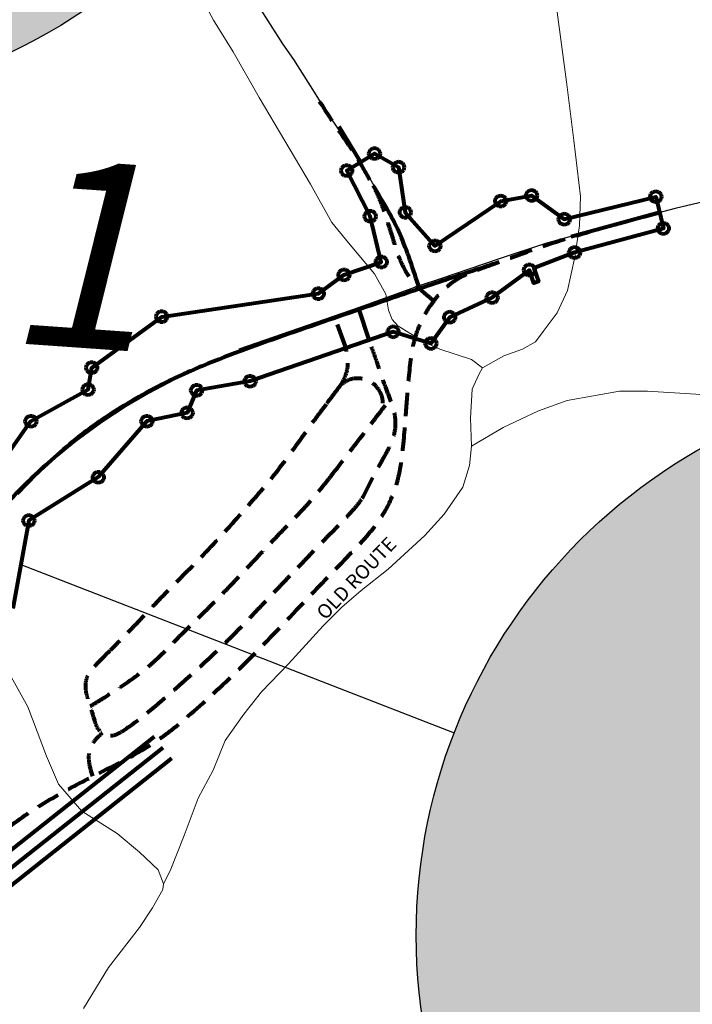
# Model space of a CAD drawing. Units: feet. Extents: x 1635260 to 2076374, y 482256 to 703959.
# Drawn here: x 1956654 to 1958099, y 522184 to 524299 of the extents above; entities that cross this region are included whole.
import ezdxf

# ---------------------------------------------------------------- set-up
doc = ezdxf.new("R2010")
doc.units = ezdxf.units.FT
doc.header["$MEASUREMENT"] = 0
doc.linetypes.add('DASHED', pattern=[0.75, 0.5, -0.25])
for name, color, linetype, lineweight in [('HIGHWAY PLANS', 3, 'CONTINUOUS', 80), ('PAGE NUMBER BIG', 3, 'CONTINUOUS', 30), ('SECTION NO.', 7, 'CONTINUOUS', 9), ('WATER', 4, 'CONTINUOUS', 15)]:
    doc.layers.add(name, color=color, linetype=linetype, lineweight=lineweight)
doc.layers.add('RD STATE', color=1, linetype='CONTINUOUS')
doc.layers.add('RD TOWNSHIP', color=11, linetype='CONTINUOUS')
doc.styles.get("Standard").update_dxf_attribs({"font": 'romans.shx', "height": 400})

# ---------------------------------------------------------------- blocks, each defined once
blk = doc.blocks.new('RDSA$C3FDD258D')
at = {"layer": 'HIGHWAY PLANS', "color": 6}
for points in [[(13319.4, 5653.6), (14169.4, 5738, 0.039727), (14348.4, 5770.3), (14403.5, 5784.8, -0.084998), (14596.4, 5801.9), (14783.3, 5786.7, -0.060412), (14895.9, 5763.6), (14948.5, 5745.9, 0.152714), (15176.4, 5741.1), (15395.4, 5807.8, -0.085118), (15587.6, 5832), (16016.2, 5805.2, 0.180417), (16207.8, 5863.3), (16875, 6383.1)], [(12750.7, 6483, 0.221034), (12762.8, 6248), (12899, 5985.5, 0.019036), (12971.9, 5857.1), (13021.6, 5775, 0.287941), (13322.3, 5623.7), (14172.4, 5708.2, 0.039727), (14356, 5741.3), (14411.1, 5755.8, -0.084998), (14594, 5772), (14780.8, 5756.8, -0.060399), (14886.4, 5735.2), (14938.9, 5717.5, 0.152841), (15185, 5712.4), (15404.2, 5779.1, -0.084993), (15586, 5802), (16014.4, 5775.3, 0.180547), (16226.1, 5839.6), (16893.4, 6359.5)], [(12806.3, 6460.5, 0.2213), (12815.9, 6275.9), (12952.3, 6013.1, 0.019079), (13023.1, 5888.4), (13072.9, 5806.1, 0.287812), (13316.5, 5683.5), (14166.5, 5767.9, 0.039727), (14340.7, 5799.3), (14395.8, 5813.9, -0.084998), (14598.8, 5831.8), (14785.7, 5816.6, -0.060424), (14905.4, 5792.1), (14958, 5774.4, 0.152571), (15167.9, 5769.9), (15386.7, 5836.5, -0.085233), (15589.2, 5862), (16018.1, 5835.1, 0.180266), (16189.5, 5887.1), (16856.6, 6406.8)]]:
    blk.add_lwpolyline(points, format="xyb", dxfattribs=at)
blk = doc.blocks.new('A$C547F4101')
at = {"layer": 'HIGHWAY PLANS', "color": 4, "ltscale": 10}
for p, q in [((3421.1, 3301.1), (3468.1, 3224.5)), ((3485.9, 3242.8), (3486.4, 3245.9)), ((3486.4, 3239.7), (3485.9, 3242.8)), ((3486.4, 3245.9), (3487.6, 3248.8)), ((3487.6, 3236.8), (3486.4, 3239.7)), ((3487.6, 3248.8), (3489.5, 3251.2)), ((3489.5, 3234.4), (3487.6, 3236.8)), ((3489.5, 3251.2), (3491.9, 3253.1)), ((3491.9, 3253.1), (3494.8, 3254.3)), ((3494.8, 3254.3), (3497.9, 3254.8)), ((3497.9, 3254.8), (3501.1, 3254.3)), ((3501.1, 3254.3), (3503.9, 3253.1)), ((3503.9, 3253.1), (3506.3, 3251.2)), ((3506.3, 3251.2), (3508.3, 3248.8)), ((3508.3, 3236.8), (3506.3, 3234.4)), ((3508.3, 3248.8), (3509.5, 3245.9)), ((3509.5, 3239.7), (3508.3, 3236.8)), ((3509.5, 3245.9), (3509.9, 3242.8)), ((3509.9, 3242.8), (3509.5, 3239.7)), ((3427.9, 3212.2), (3429.9, 3214.6)), ((3429.9, 3214.6), (3432.3, 3216.5)), ((3432.3, 3216.5), (3435.1, 3217.7)), ((3435.1, 3217.7), (3438.3, 3218.2)), ((3438.3, 3218.2), (3441.4, 3217.7)), ((3441.4, 3217.7), (3444.3, 3216.5)), ((3444.3, 3216.5), (3446.7, 3214.6)), ((3446.7, 3214.6), (3448.6, 3212.2)), ((3491.9, 3232.5), (3489.5, 3234.4)), ((3494.8, 3231.3), (3491.9, 3232.5)), ((3497.9, 3230.8), (3494.8, 3231.3)), ((3501.1, 3231.3), (3497.9, 3230.8)), ((3503.9, 3232.5), (3501.1, 3231.3)), ((3506.3, 3234.4), (3503.9, 3232.5)), ((3537.6, 3213.5), (3538.1, 3216.6)), ((3538.1, 3210.4), (3537.6, 3213.5)), ((3538.1, 3216.6), (3539.3, 3219.5)), ((3539.3, 3219.5), (3541.2, 3221.9)), ((3541.2, 3221.9), (3543.6, 3223.8)), ((3543.6, 3223.8), (3546.5, 3225)), ((3546.5, 3225), (3549.6, 3225.5)), ((3549.6, 3225.5), (3552.7, 3225)), ((3552.7, 3225), (3555.6, 3223.8)), ((3555.6, 3223.8), (3558, 3221.9)), ((3558, 3221.9), (3559.9, 3219.5)), ((3559.9, 3219.5), (3561.1, 3216.6)), ((3561.1, 3216.6), (3561.6, 3213.5)), ((3561.6, 3213.5), (3561.1, 3210.4)), ((3426.3, 3206.2), (3426.8, 3209.3)), ((3426.8, 3203.1), (3426.3, 3206.2)), ((3426.8, 3209.3), (3427.9, 3212.2)), ((3427.9, 3200.2), (3426.8, 3203.1)), ((3429.9, 3197.8), (3427.9, 3200.2)), ((3432.3, 3195.9), (3429.9, 3197.8)), ((3435.1, 3194.7), (3432.3, 3195.9)), ((3438.3, 3194.2), (3435.1, 3194.7)), ((3441.4, 3194.7), (3438.3, 3194.2)), ((3444.3, 3195.9), (3441.4, 3194.7)), ((3446.7, 3197.8), (3444.3, 3195.9)), ((3448.6, 3200.2), (3446.7, 3197.8)), ((3448.6, 3212.2), (3449.8, 3209.3)), ((3449.8, 3203.1), (3448.6, 3200.2)), ((3449.8, 3209.3), (3450.3, 3206.2)), ((3450.3, 3206.2), (3449.8, 3203.1)), ((3539.3, 3207.5), (3538.1, 3210.4)), ((3541.2, 3205.1), (3539.3, 3207.5)), ((3543.6, 3203.2), (3541.2, 3205.1)), ((3546.5, 3202), (3543.6, 3203.2)), ((3549.6, 3201.5), (3546.5, 3202)), ((3552.7, 3202), (3549.6, 3201.5)), ((3555.6, 3203.2), (3552.7, 3202)), ((3558, 3205.1), (3555.6, 3203.2)), ((3559.9, 3207.5), (3558, 3205.1)), ((3561.1, 3210.4), (3559.9, 3207.5)), ((3760.5, 3149.2), (3762.9, 3151.1)), ((3762.9, 3151.1), (3765.8, 3152.3)), ((3765.8, 3152.3), (3768.9, 3152.8)), ((3768.9, 3152.8), (3772, 3152.3)), ((3772, 3152.3), (3774.9, 3151.1)), ((3774.9, 3151.1), (3777.3, 3149.2)), ((3823.2, 3152.8), (3823.7, 3155.9)), ((3823.7, 3149.7), (3823.2, 3152.8)), ((3823.7, 3155.9), (3824.9, 3158.8)), ((3824.9, 3158.8), (3826.8, 3161.2)), ((3826.8, 3161.2), (3829.2, 3163.1)), ((3829.2, 3163.1), (3832.1, 3164.3)), ((3832.1, 3164.3), (3835.2, 3164.8)), ((3835.2, 3164.8), (3838.3, 3164.3)), ((3838.3, 3164.3), (3841.2, 3163.1)), ((3841.2, 3163.1), (3843.6, 3161.2)), ((3843.6, 3161.2), (3845.5, 3158.8)), ((3845.5, 3158.8), (3846.7, 3155.9)), ((3846.7, 3155.9), (3847.2, 3152.8)), ((3847.2, 3152.8), (3846.7, 3149.7)), ((4090.1, 3150.2), (4090.5, 3153.3)), ((4090.5, 3147.1), (4090.1, 3150.2)), ((4090.5, 3153.3), (4091.7, 3156.2)), ((4091.7, 3156.2), (4093.7, 3158.6)), ((4093.7, 3158.6), (4096.1, 3160.5)), ((4096.1, 3160.5), (4098.9, 3161.7)), ((4098.9, 3161.7), (4102.1, 3162.2)), ((4102.1, 3162.2), (4105.2, 3161.7)), ((4105.2, 3161.7), (4108.1, 3160.5)), ((4108.1, 3160.5), (4110.5, 3158.6)), ((4110.5, 3158.6), (4112.4, 3156.2)), ((4112.4, 3156.2), (4113.6, 3153.3)), ((4113.6, 3153.3), (4114.1, 3150.2)), ((4114.1, 3150.2), (4113.6, 3147.1)), ((3756.9, 3140.8), (3757.4, 3143.9)), ((3757.4, 3137.7), (3756.9, 3140.8)), ((3757.4, 3143.9), (3758.6, 3146.8)), ((3758.6, 3134.8), (3757.4, 3137.7)), ((3758.6, 3146.8), (3760.5, 3149.2)), ((3760.5, 3132.4), (3758.6, 3134.8)), ((3762.9, 3130.5), (3760.5, 3132.4)), ((3765.8, 3129.3), (3762.9, 3130.5)), ((3768.9, 3128.8), (3765.8, 3129.3)), ((3772, 3129.3), (3768.9, 3128.8)), ((3774.9, 3130.5), (3772, 3129.3)), ((3777.3, 3132.4), (3774.9, 3130.5)), ((3777.3, 3149.2), (3779.2, 3146.8)), ((3779.2, 3134.8), (3777.3, 3132.4)), ((3779.2, 3146.8), (3780.4, 3143.9)), ((3780.4, 3137.7), (3779.2, 3134.8)), ((3780.4, 3143.9), (3780.9, 3140.8)), ((3780.9, 3140.8), (3780.4, 3137.7)), ((3824.9, 3146.8), (3823.7, 3149.7)), ((3826.8, 3144.4), (3824.9, 3146.8)), ((3829.2, 3142.5), (3826.8, 3144.4)), ((3832.1, 3141.3), (3829.2, 3142.5)), ((3835.2, 3140.8), (3832.1, 3141.3)), ((3838.3, 3141.3), (3835.2, 3140.8)), ((3841.2, 3142.5), (3838.3, 3141.3)), ((3843.6, 3144.4), (3841.2, 3142.5)), ((3845.5, 3146.8), (3843.6, 3144.4)), ((3846.7, 3149.7), (3845.5, 3146.8)), ((4091.7, 3144.2), (4090.5, 3147.1)), ((4093.7, 3141.8), (4091.7, 3144.2)), ((4096.1, 3139.9), (4093.7, 3141.8)), ((4098.9, 3138.7), (4096.1, 3139.9)), ((4102.1, 3138.2), (4098.9, 3138.7)), ((4105.2, 3138.7), (4102.1, 3138.2)), ((4108.1, 3139.9), (4105.2, 3138.7)), ((4110.5, 3141.8), (4108.1, 3139.9)), ((4112.4, 3144.2), (4110.5, 3141.8)), ((4113.6, 3147.1), (4112.4, 3144.2)), ((3476.8, 3108.2), (3477.3, 3111.3)), ((3477.3, 3105.1), (3476.8, 3108.2)), ((3477.3, 3111.3), (3478.5, 3114.2)), ((3478.5, 3114.2), (3480.4, 3116.6)), ((3480.4, 3116.6), (3482.8, 3118.5)), ((3482.8, 3118.5), (3485.7, 3119.7)), ((3485.7, 3119.7), (3488.8, 3120.2)), ((3488.8, 3120.2), (3492, 3119.7)), ((3492, 3119.7), (3494.8, 3118.5)), ((3494.8, 3118.5), (3497.2, 3116.6)), ((3497.2, 3116.6), (3499.2, 3114.2)), ((3499.2, 3114.2), (3500.4, 3111.3)), ((3500.4, 3111.3), (3500.8, 3108.2)), ((3500.8, 3108.2), (3500.4, 3105.1)), ((3552, 3116.5), (3552.4, 3119.6)), ((3552.4, 3113.4), (3552, 3116.5)), ((3552.4, 3119.6), (3553.6, 3122.5)), ((3553.6, 3110.5), (3552.4, 3113.4)), ((3553.6, 3122.5), (3555.6, 3124.9)), ((3555.6, 3108.1), (3553.6, 3110.5)), ((3555.6, 3124.9), (3558, 3126.8)), ((3558, 3106.2), (3555.6, 3108.1)), ((3558, 3126.8), (3560.8, 3128)), ((3560.8, 3128), (3564, 3128.5)), ((3564, 3128.5), (3567.1, 3128)), ((3567.1, 3128), (3570, 3126.8)), ((3570, 3126.8), (3572.4, 3124.9)), ((3572.4, 3108.1), (3570, 3106.2)), ((3572.4, 3124.9), (3574.3, 3122.5)), ((3574.3, 3110.5), (3572.4, 3108.1)), ((3574.3, 3122.5), (3575.5, 3119.6)), ((3575.5, 3113.4), (3574.3, 3110.5)), ((3575.5, 3119.6), (3576, 3116.5)), ((3576, 3116.5), (3575.5, 3113.4)), ((3893.9, 3104.9), (3895.1, 3107.8)), ((3895.1, 3107.8), (3897, 3110.2)), ((3897, 3110.2), (3899.4, 3112.1)), ((3899.4, 3112.1), (3902.3, 3113.3)), ((3902.3, 3113.3), (3905.4, 3113.8)), ((3905.4, 3113.8), (3908.5, 3113.3)), ((3908.5, 3113.3), (3911.4, 3112.1)), ((3911.4, 3112.1), (3913.8, 3110.2)), ((3913.8, 3110.2), (3915.7, 3107.8)), ((3915.7, 3107.8), (3916.9, 3104.9)), ((4110.2, 3116.2), (3919.5, 3064.2)), ((3478.5, 3102.2), (3477.3, 3105.1)), ((3480.4, 3099.8), (3478.5, 3102.2)), ((3482.8, 3097.9), (3480.4, 3099.8)), ((3485.7, 3096.7), (3482.8, 3097.9)), ((3488.8, 3096.2), (3485.7, 3096.7)), ((3492, 3096.7), (3488.8, 3096.2)), ((3494.8, 3097.9), (3492, 3096.7)), ((3497.2, 3099.8), (3494.8, 3097.9)), ((3499.2, 3102.2), (3497.2, 3099.8)), ((3500.4, 3105.1), (3499.2, 3102.2)), ((3560.8, 3105), (3558, 3106.2)), ((3564, 3104.5), (3560.8, 3105)), ((3567.1, 3105), (3564, 3104.5)), ((3570, 3106.2), (3567.1, 3105)), ((3893.4, 3101.8), (3893.9, 3104.9)), ((3893.9, 3098.7), (3893.4, 3101.8)), ((3895.1, 3095.8), (3893.9, 3098.7)), ((3897, 3093.4), (3895.1, 3095.8)), ((3899.4, 3091.5), (3897, 3093.4)), ((3902.3, 3090.3), (3899.4, 3091.5)), ((3905.4, 3089.8), (3902.3, 3090.3)), ((3908.5, 3090.3), (3905.4, 3089.8)), ((3911.4, 3091.5), (3908.5, 3090.3)), ((3913.8, 3093.4), (3911.4, 3091.5)), ((3915.7, 3095.8), (3913.8, 3093.4)), ((3916.9, 3098.7), (3915.7, 3095.8)), ((3916.9, 3104.9), (3917.4, 3101.8)), ((3917.4, 3101.8), (3916.9, 3098.7)), ((4106.8, 3085.3), (4108, 3088.1)), ((4108, 3088.1), (4109.9, 3090.5)), ((4109.9, 3090.5), (4112.3, 3092.5)), ((4112.3, 3092.5), (4115.2, 3093.7)), ((4115.2, 3093.7), (4118.3, 3094.1)), ((4118.3, 3094.1), (4121.4, 3093.7)), ((4121.4, 3093.7), (4124.3, 3092.5)), ((4124.3, 3092.5), (4126.7, 3090.5)), ((4126.7, 3090.5), (4128.6, 3088.1)), ((4128.6, 3088.1), (4129.8, 3085.3)), ((4106.3, 3082.1), (4106.8, 3085.3)), ((4106.8, 3079), (4106.3, 3082.1)), ((4108, 3076.1), (4106.8, 3079)), ((4109.9, 3073.7), (4108, 3076.1)), ((4112.3, 3071.8), (4109.9, 3073.7)), ((4115.2, 3070.6), (4112.3, 3071.8)), ((4118.3, 3070.1), (4115.2, 3070.6)), ((4121.4, 3070.6), (4118.3, 3070.1)), ((4124.3, 3071.8), (4121.4, 3070.6)), ((4126.7, 3073.7), (4124.3, 3071.8)), ((4128.6, 3076.1), (4126.7, 3073.7)), ((4129.8, 3079), (4128.6, 3076.1)), ((4129.8, 3085.3), (4130.3, 3082.1)), ((4130.3, 3082.1), (4129.8, 3079)), ((3615.7, 3044.4), (3616.1, 3047.5)), ((3616.1, 3041.3), (3615.7, 3044.4)), ((3616.1, 3047.5), (3617.3, 3050.4)), ((3617.3, 3050.4), (3619.3, 3052.8)), ((3619.3, 3052.8), (3621.7, 3054.7)), ((3621.7, 3054.7), (3624.5, 3055.9)), ((3624.5, 3055.9), (3627.7, 3056.4)), ((3627.7, 3056.4), (3630.8, 3055.9)), ((3630.8, 3055.9), (3633.7, 3054.7)), ((3633.7, 3054.7), (3636.1, 3052.8)), ((3636.1, 3052.8), (3638, 3050.4)), ((3638, 3050.4), (3639.2, 3047.5)), ((3639.2, 3047.5), (3639.7, 3044.4)), ((3639.7, 3044.4), (3639.2, 3041.3)), ((3617.3, 3038.4), (3616.1, 3041.3)), ((3619.3, 3036), (3617.3, 3038.4)), ((3621.7, 3034.1), (3619.3, 3036)), ((3624.5, 3032.9), (3621.7, 3034.1)), ((3627.7, 3032.4), (3624.5, 3032.9)), ((3630.8, 3032.9), (3627.7, 3032.4)), ((3633.7, 3034.1), (3630.8, 3032.9)), ((3636.1, 3036), (3633.7, 3034.1)), ((3638, 3038.4), (3636.1, 3036)), ((3639.2, 3041.3), (3638, 3038.4)), ((3915.6, 3030.2), (3916.1, 3033.3)), ((3916.1, 3027), (3915.6, 3030.2)), ((3916.1, 3033.3), (3917.3, 3036.2)), ((3917.3, 3024.2), (3916.1, 3027)), ((3917.3, 3036.2), (3919.2, 3038.6)), ((3919.2, 3021.8), (3917.3, 3024.2)), ((3919.2, 3038.6), (3921.6, 3040.5)), ((3921.6, 3040.5), (3924.5, 3041.7)), ((3924.5, 3041.7), (3927.6, 3042.2)), ((3927.6, 3042.2), (3930.8, 3041.7)), ((3930.8, 3041.7), (3933.6, 3040.5)), ((3933.6, 3040.5), (3936, 3038.6)), ((3936, 3038.6), (3938, 3036.2)), ((3938, 3024.2), (3936, 3021.8)), ((3938, 3036.2), (3939.2, 3033.3)), ((3939.2, 3027), (3938, 3024.2)), ((3939.2, 3033.3), (3939.6, 3030.2)), ((3939.6, 3030.2), (3939.2, 3027)), ((3500.6, 3009.9), (3501.1, 3013.1)), ((3501.1, 3006.8), (3500.6, 3009.9)), ((3501.1, 3013.1), (3502.3, 3015.9)), ((3502.3, 3003.9), (3501.1, 3006.8)), ((3502.3, 3015.9), (3504.2, 3018.3)), ((3504.2, 3001.5), (3502.3, 3003.9)), ((3504.2, 3018.3), (3506.6, 3020.3)), ((3506.6, 3020.3), (3509.5, 3021.5)), ((3509.5, 3021.5), (3512.6, 3021.9)), ((3512.6, 3021.9), (3515.7, 3021.5)), ((3515.7, 3021.5), (3518.6, 3020.3)), ((3518.6, 3020.3), (3521, 3018.3)), ((3521, 3018.3), (3522.9, 3015.9)), ((3522.9, 3003.9), (3521, 3001.5)), ((3522.9, 3015.9), (3524.1, 3013.1)), ((3524.1, 3006.8), (3522.9, 3003.9)), ((3524.1, 3013.1), (3524.6, 3009.9)), ((3524.6, 3009.9), (3524.1, 3006.8)), ((3822.2, 3001.2), (3824.6, 3003.2)), ((3824.6, 3003.2), (3827.5, 3004.4)), ((3827.5, 3004.4), (3830.6, 3004.8)), ((3830.6, 3004.8), (3833.8, 3004.4)), ((3833.8, 3004.4), (3836.6, 3003.2)), ((3836.6, 3003.2), (3839, 3001.2)), ((3921.6, 3019.8), (3919.2, 3021.8)), ((3924.5, 3018.6), (3921.6, 3019.8)), ((3927.6, 3018.2), (3924.5, 3018.6)), ((3930.8, 3018.6), (3927.6, 3018.2)), ((3933.6, 3019.8), (3930.8, 3018.6)), ((3936, 3021.8), (3933.6, 3019.8)), ((3420.3, 2982.2), (3420.7, 2985.3)), ((3420.7, 2979.1), (3420.3, 2982.2)), ((3420.7, 2985.3), (3421.9, 2988.2)), ((3421.9, 2988.2), (3423.9, 2990.6)), ((3423.9, 2990.6), (3426.3, 2992.5)), ((3426.3, 2992.5), (3429.1, 2993.7)), ((3429.1, 2993.7), (3432.3, 2994.2)), ((3432.3, 2994.2), (3435.4, 2993.7)), ((3435.4, 2993.7), (3438.3, 2992.5)), ((3438.3, 2992.5), (3440.7, 2990.6)), ((3440.7, 2990.6), (3442.6, 2988.2)), ((3442.6, 2988.2), (3443.8, 2985.3)), ((3443.8, 2985.3), (3444.3, 2982.2)), ((3444.3, 2982.2), (3443.8, 2979.1)), ((3506.6, 2999.6), (3504.2, 3001.5)), ((3509.5, 2998.4), (3506.6, 2999.6)), ((3512.6, 2997.9), (3509.5, 2998.4)), ((3515.7, 2998.4), (3512.6, 2997.9)), ((3518.6, 2999.6), (3515.7, 2998.4)), ((3521, 3001.5), (3518.6, 2999.6)), ((3818.6, 2992.8), (3819.1, 2996)), ((3819.1, 2989.7), (3818.6, 2992.8)), ((3819.1, 2996), (3820.3, 2998.8)), ((3820.3, 2986.8), (3819.1, 2989.7)), ((3820.3, 2998.8), (3822.2, 3001.2)), ((3822.2, 2984.4), (3820.3, 2986.8)), ((3824.6, 2982.5), (3822.2, 2984.4)), ((3827.5, 2981.3), (3824.6, 2982.5)), ((3830.6, 2980.8), (3827.5, 2981.3)), ((3833.8, 2981.3), (3830.6, 2980.8)), ((3836.6, 2982.5), (3833.8, 2981.3)), ((3839, 2984.4), (3836.6, 2982.5)), ((3839, 3001.2), (3841, 2998.8)), ((3841, 2986.8), (3839, 2984.4)), ((3841, 2998.8), (3842.2, 2996)), ((3842.2, 2989.7), (3841, 2986.8)), ((3842.2, 2996), (3842.6, 2992.8)), ((3842.6, 2992.8), (3842.2, 2989.7)), ((3421.9, 2976.2), (3420.7, 2979.1)), ((3423.9, 2973.8), (3421.9, 2976.2)), ((3426.3, 2971.9), (3423.9, 2973.8)), ((3429.1, 2970.7), (3426.3, 2971.9)), ((3432.3, 2970.2), (3429.1, 2970.7)), ((3435.4, 2970.7), (3432.3, 2970.2)), ((3438.3, 2971.9), (3435.4, 2970.7)), ((3440.7, 2973.8), (3438.3, 2971.9)), ((3442.6, 2976.2), (3440.7, 2973.8)), ((3443.8, 2979.1), (3442.6, 2976.2)), ((3365.4, 2942.1), (3365.8, 2945.2)), ((3365.8, 2938.9), (3365.4, 2942.1)), ((3365.8, 2945.2), (3367, 2948.1)), ((3367, 2936.1), (3365.8, 2938.9)), ((3367, 2948.1), (3369, 2950.5)), ((3369, 2950.5), (3371.4, 2952.4)), ((3371.4, 2952.4), (3374.2, 2953.6)), ((3374.2, 2953.6), (3377.4, 2954.1)), ((3377.4, 2954.1), (3380.5, 2953.6)), ((3380.5, 2953.6), (3383.4, 2952.4)), ((3383.4, 2952.4), (3385.8, 2950.5)), ((3385.8, 2950.5), (3387.7, 2948.1)), ((3387.7, 2948.1), (3388.9, 2945.2)), ((3388.9, 2938.9), (3387.7, 2936.1)), ((3388.9, 2945.2), (3389.4, 2942.1)), ((3389.4, 2942.1), (3388.9, 2938.9)), ((3739.1, 2936.6), (3740.3, 2939.5)), ((3740.3, 2939.5), (3742.2, 2941.9)), ((3742.2, 2941.9), (3744.6, 2943.8)), ((3744.6, 2943.8), (3747.5, 2945)), ((3747.5, 2945), (3750.6, 2945.5)), ((3750.6, 2945.5), (3753.8, 2945)), ((3753.8, 2945), (3756.6, 2943.8)), ((3756.6, 2943.8), (3759, 2941.9)), ((3759, 2941.9), (3761, 2939.5)), ((3761, 2939.5), (3762.2, 2936.6)), ((3538.7, 2934.3), (3207.9, 2820)), ((3369, 2933.7), (3367, 2936.1)), ((3371.4, 2931.7), (3369, 2933.7)), ((3374.2, 2930.5), (3371.4, 2931.7)), ((3377.4, 2930.1), (3374.2, 2930.5)), ((3380.5, 2930.5), (3377.4, 2930.1)), ((3383.4, 2931.7), (3380.5, 2930.5)), ((3385.8, 2933.7), (3383.4, 2931.7)), ((3387.7, 2936.1), (3385.8, 2933.7)), ((3738.6, 2933.5), (3739.1, 2936.6)), ((3739.1, 2930.4), (3738.6, 2933.5)), ((3740.3, 2927.5), (3739.1, 2930.4)), ((3742.2, 2925.1), (3740.3, 2927.5)), ((3744.6, 2923.2), (3742.2, 2925.1)), ((3747.5, 2922), (3744.6, 2923.2)), ((3750.6, 2921.5), (3747.5, 2922)), ((3753.8, 2922), (3750.6, 2921.5)), ((3756.6, 2923.2), (3753.8, 2922)), ((3759, 2925.1), (3756.6, 2923.2)), ((3761, 2927.5), (3759, 2925.1)), ((3762.2, 2930.4), (3761, 2927.5)), ((3762.2, 2936.6), (3762.6, 2933.5)), ((3762.6, 2933.5), (3762.2, 2930.4)), ((3029.5, 2895.7), (3030.7, 2898.6)), ((3030.7, 2898.6), (3032.6, 2901)), ((3032.6, 2901), (3035, 2902.9)), ((3035, 2902.9), (3037.9, 2904.1)), ((3037.9, 2904.1), (3041, 2904.6)), ((3041, 2904.6), (3044.2, 2904.1)), ((3044.2, 2904.1), (3047, 2902.9)), ((3047, 2902.9), (3049.4, 2901)), ((3049.4, 2901), (3051.4, 2898.6)), ((3051.4, 2898.6), (3052.6, 2895.7)), ((3486.3, 2842.9), (3465.1, 2908)), ((3647.9, 2894.5), (3649.1, 2897.4)), ((3649.1, 2897.4), (3651, 2899.8)), ((3651, 2899.8), (3653.4, 2901.7)), ((3653.4, 2901.7), (3656.3, 2902.9)), ((3656.3, 2902.9), (3659.4, 2903.4)), ((3659.4, 2903.4), (3662.5, 2902.9)), ((3662.5, 2902.9), (3665.4, 2901.7)), ((3665.4, 2901.7), (3667.8, 2899.8)), ((3667.8, 2899.8), (3669.7, 2897.4)), ((3669.7, 2897.4), (3670.9, 2894.5)), ((3029, 2892.6), (3029.5, 2895.7)), ((3029.5, 2889.5), (3029, 2892.6)), ((3030.7, 2886.6), (3029.5, 2889.5)), ((3032.6, 2884.2), (3030.7, 2886.6)), ((3035, 2882.3), (3032.6, 2884.2)), ((3037.9, 2881.1), (3035, 2882.3)), ((3041, 2880.6), (3037.9, 2881.1)), ((3044.2, 2881.1), (3041, 2880.6)), ((3047, 2882.3), (3044.2, 2881.1)), ((3049.4, 2884.2), (3047, 2882.3)), ((3051.4, 2886.6), (3049.4, 2884.2)), ((3052.6, 2889.5), (3051.4, 2886.6)), ((3052.6, 2895.7), (3053, 2892.6)), ((3053, 2892.6), (3052.6, 2889.5)), ((3647.4, 2891.4), (3647.9, 2894.5)), ((3647.9, 2888.2), (3647.4, 2891.4)), ((3649.1, 2885.4), (3647.9, 2888.2)), ((3651, 2883), (3649.1, 2885.4)), ((3653.4, 2881), (3651, 2883)), ((3656.3, 2879.8), (3653.4, 2881)), ((3659.4, 2879.4), (3656.3, 2879.8)), ((3662.5, 2879.8), (3659.4, 2879.4)), ((3665.4, 2881), (3662.5, 2879.8)), ((3667.8, 2883), (3665.4, 2881)), ((3669.7, 2885.4), (3667.8, 2883)), ((3670.9, 2888.2), (3669.7, 2885.4)), ((3670.9, 2894.5), (3671.4, 2891.4)), ((3671.4, 2891.4), (3670.9, 2888.2)), ((3538, 2860), (3230.8, 2753.9)), ((3526, 2860), (3526.5, 2863.1)), ((3526.5, 2856.9), (3526, 2860)), ((3526.5, 2863.1), (3527.7, 2866)), ((3527.7, 2854), (3526.5, 2856.9)), ((3527.7, 2866), (3529.6, 2868.4)), ((3529.6, 2868.4), (3532, 2870.3)), ((3532, 2870.3), (3534.9, 2871.5)), ((3534.9, 2871.5), (3538, 2872)), ((3538, 2872), (3541.1, 2871.5)), ((3541.1, 2871.5), (3544, 2870.3)), ((3544, 2870.3), (3546.4, 2868.4)), ((3546.4, 2868.4), (3548.3, 2866)), ((3548.3, 2866), (3549.5, 2863.1)), ((3549.5, 2856.9), (3548.3, 2854)), ((3549.5, 2863.1), (3550, 2860)), ((3550, 2860), (3549.5, 2856.9)), ((3529.6, 2851.6), (3527.7, 2854)), ((3532, 2849.7), (3529.6, 2851.6)), ((3534.9, 2848.5), (3532, 2849.7)), ((3538, 2848), (3534.9, 2848.5)), ((3541.1, 2848.5), (3538, 2848)), ((3544, 2849.7), (3541.1, 2848.5)), ((3546.4, 2851.6), (3544, 2849.7)), ((3548.3, 2854), (3546.4, 2851.6)), ((3607.1, 2835.1), (3607.6, 2838.2)), ((3607.6, 2832), (3607.1, 2835.1)), ((3607.6, 2838.2), (3608.8, 2841.1)), ((3608.8, 2841.1), (3610.7, 2843.5)), ((3610.7, 2843.5), (3613.1, 2845.4)), ((3613.1, 2845.4), (3616, 2846.6)), ((3616, 2846.6), (3619.1, 2847.1)), ((3619.1, 2847.1), (3622.2, 2846.6)), ((3622.2, 2846.6), (3625.1, 2845.4)), ((3625.1, 2845.4), (3627.5, 2843.5)), ((3627.5, 2843.5), (3629.4, 2841.1)), ((3629.4, 2841.1), (3630.6, 2838.2)), ((3630.6, 2838.2), (3631.1, 2835.1)), ((3631.1, 2835.1), (3630.6, 2832)), ((3608.8, 2829.1), (3607.6, 2832)), ((3610.7, 2826.7), (3608.8, 2829.1)), ((3613.1, 2824.8), (3610.7, 2826.7)), ((3616, 2823.6), (3613.1, 2824.8)), ((3619.1, 2823.1), (3616, 2823.6)), ((3622.2, 2823.6), (3619.1, 2823.1)), ((3625.1, 2824.8), (3622.2, 2823.6)), ((3627.5, 2826.7), (3625.1, 2824.8)), ((3629.4, 2829.1), (3627.5, 2826.7)), ((3630.6, 2832), (3629.4, 2829.1)), ((2880.4, 2789.1), (2882.3, 2791.5)), ((2882.3, 2791.5), (2884.7, 2793.5)), ((2884.7, 2793.5), (2887.6, 2794.7)), ((2887.6, 2794.7), (2890.7, 2795.1)), ((2890.7, 2795.1), (2893.9, 2794.7)), ((2893.9, 2794.7), (2896.7, 2793.5)), ((2896.7, 2793.5), (2899.1, 2791.5)), ((2899.1, 2791.5), (2901.1, 2789.1)), ((2878.7, 2783.1), (2879.2, 2786.3)), ((2879.2, 2780), (2878.7, 2783.1)), ((2879.2, 2786.3), (2880.4, 2789.1)), ((2880.4, 2777.1), (2879.2, 2780)), ((2882.3, 2774.7), (2880.4, 2777.1)), ((2884.7, 2772.8), (2882.3, 2774.7)), ((2887.6, 2771.6), (2884.7, 2772.8)), ((2890.7, 2771.1), (2887.6, 2771.6)), ((2893.9, 2771.6), (2890.7, 2771.1)), ((2896.7, 2772.8), (2893.9, 2771.6)), ((2899.1, 2774.7), (2896.7, 2772.8)), ((2901.1, 2777.1), (2899.1, 2774.7)), ((2901.1, 2789.1), (2902.3, 2786.3)), ((2902.3, 2780), (2901.1, 2777.1)), ((2902.3, 2786.3), (2902.7, 2783.1)), ((2902.7, 2783.1), (2902.3, 2780)), ((3218.8, 2753.9), (3219.3, 2757)), ((3219.3, 2750.7), (3218.8, 2753.9)), ((3219.3, 2757), (3220.5, 2759.9)), ((3220.5, 2747.9), (3219.3, 2750.7)), ((3220.5, 2759.9), (3222.4, 2762.3)), ((3222.4, 2762.3), (3224.8, 2764.2)), ((3224.8, 2764.2), (3227.7, 2765.4)), ((3227.7, 2765.4), (3230.8, 2765.9)), ((3230.8, 2765.9), (3233.9, 2765.4)), ((3233.9, 2765.4), (3236.8, 2764.2)), ((3236.8, 2764.2), (3239.2, 2762.3)), ((3239.2, 2762.3), (3241.1, 2759.9)), ((3241.1, 2759.9), (3242.3, 2757)), ((3242.3, 2750.7), (3241.1, 2747.9)), ((3242.3, 2757), (3242.8, 2753.9)), ((3242.8, 2753.9), (3242.3, 2750.7)), ((2870.9, 2736.2), (2871.4, 2739.3)), ((2871.4, 2733), (2870.9, 2736.2)), ((2871.4, 2739.3), (2872.6, 2742.2)), ((2872.6, 2730.2), (2871.4, 2733)), ((2872.6, 2742.2), (2874.5, 2744.6)), ((2874.5, 2727.8), (2872.6, 2730.2)), ((2874.5, 2744.6), (2876.9, 2746.5)), ((2876.9, 2725.8), (2874.5, 2727.8)), ((2876.9, 2746.5), (2879.8, 2747.7)), ((2879.8, 2747.7), (2882.9, 2748.2)), ((2882.9, 2748.2), (2886, 2747.7)), ((2886, 2747.7), (2888.9, 2746.5)), ((2888.9, 2746.5), (2891.3, 2744.6)), ((2891.3, 2727.8), (2888.9, 2725.8)), ((2891.3, 2744.6), (2893.2, 2742.2)), ((2893.2, 2730.2), (2891.3, 2727.8)), ((2893.2, 2742.2), (2894.4, 2739.3)), ((2894.4, 2733), (2893.2, 2730.2)), ((2894.4, 2739.3), (2894.9, 2736.2)), ((2894.9, 2736.2), (2894.4, 2733)), ((3103.9, 2734.4), (3104.4, 2737.5)), ((3104.4, 2731.3), (3103.9, 2734.4)), ((3104.4, 2737.5), (3105.6, 2740.4)), ((3105.6, 2728.4), (3104.4, 2731.3)), ((3105.6, 2740.4), (3107.5, 2742.8)), ((3107.5, 2726), (3105.6, 2728.4)), ((3107.5, 2742.8), (3109.9, 2744.7)), ((3109.9, 2744.7), (3112.8, 2745.9)), ((3112.8, 2745.9), (3115.9, 2746.4)), ((3115.9, 2746.4), (3119, 2745.9)), ((3119, 2745.9), (3121.9, 2744.7)), ((3121.9, 2744.7), (3124.3, 2742.8)), ((3124.3, 2742.8), (3126.2, 2740.4)), ((3126.2, 2728.4), (3124.3, 2726)), ((3126.2, 2740.4), (3127.4, 2737.5)), ((3127.4, 2731.3), (3126.2, 2728.4)), ((3127.4, 2737.5), (3127.9, 2734.4)), ((3127.9, 2734.4), (3127.4, 2731.3)), ((3222.4, 2745.5), (3220.5, 2747.9)), ((3224.8, 2743.5), (3222.4, 2745.5)), ((3227.7, 2742.4), (3224.8, 2743.5)), ((3230.8, 2741.9), (3227.7, 2742.4)), ((3233.9, 2742.4), (3230.8, 2741.9)), ((3236.8, 2743.5), (3233.9, 2742.4)), ((3239.2, 2745.5), (3236.8, 2743.5)), ((3241.1, 2747.9), (3239.2, 2745.5)), ((2879.8, 2724.6), (2876.9, 2725.8)), ((2882.9, 2724.2), (2879.8, 2724.6)), ((2886, 2724.6), (2882.9, 2724.2)), ((2888.9, 2725.8), (2886, 2724.6)), ((3109.9, 2724.1), (3107.5, 2726)), ((3112.8, 2722.9), (3109.9, 2724.1)), ((3115.9, 2722.4), (3112.8, 2722.9)), ((3119, 2722.9), (3115.9, 2722.4)), ((3121.9, 2724.1), (3119, 2722.9)), ((3124.3, 2726), (3121.9, 2724.1)), ((3083.5, 2686), (3084, 2689.1)), ((3084, 2682.9), (3083.5, 2686)), ((3084, 2689.1), (3085.2, 2692)), ((3085.2, 2692), (3087.1, 2694.4)), ((3087.1, 2694.4), (3089.5, 2696.3)), ((3089.5, 2696.3), (3092.4, 2697.5)), ((3092.4, 2697.5), (3095.5, 2698)), ((3095.5, 2698), (3098.6, 2697.5)), ((3098.6, 2697.5), (3101.5, 2696.3)), ((3101.5, 2696.3), (3103.9, 2694.4)), ((3103.9, 2694.4), (3105.8, 2692)), ((3105.8, 2692), (3107, 2689.1)), ((3107, 2689.1), (3107.5, 2686)), ((3107.5, 2686), (3107, 2682.9)), ((2748.1, 2668), (2748.6, 2671.1)), ((2748.6, 2664.9), (2748.1, 2668)), ((2748.6, 2671.1), (2749.8, 2674)), ((2749.8, 2662), (2748.6, 2664.9)), ((2749.8, 2674), (2751.7, 2676.4)), ((2751.7, 2676.4), (2754.1, 2678.3)), ((2754.1, 2678.3), (2757, 2679.5)), ((2757, 2679.5), (2760.1, 2680)), ((2760.1, 2680), (2763.2, 2679.5)), ((2763.2, 2679.5), (2766.1, 2678.3)), ((2766.1, 2678.3), (2768.5, 2676.4)), ((2768.5, 2676.4), (2770.4, 2674)), ((2770.4, 2674), (2771.6, 2671.1)), ((2771.6, 2664.9), (2770.4, 2662)), ((2771.6, 2671.1), (2772.1, 2668)), ((2772.1, 2668), (2771.6, 2664.9)), ((2997.1, 2668), (2997.6, 2671.1)), ((2997.6, 2664.9), (2997.1, 2668)), ((2997.6, 2671.1), (2998.8, 2674)), ((2998.8, 2662), (2997.6, 2664.9)), ((2998.8, 2674), (3000.7, 2676.4)), ((3000.7, 2676.4), (3003.1, 2678.3)), ((3003.1, 2678.3), (3006, 2679.5)), ((3006, 2679.5), (3009.1, 2680)), ((3009.1, 2680), (3012.2, 2679.5)), ((3012.2, 2679.5), (3015.1, 2678.3)), ((3015.1, 2678.3), (3017.5, 2676.4)), ((3017.5, 2676.4), (3019.4, 2674)), ((3019.4, 2674), (3020.6, 2671.1)), ((3020.6, 2664.9), (3019.4, 2662)), ((3020.6, 2671.1), (3021.1, 2668)), ((3021.1, 2668), (3020.6, 2664.9)), ((3085.2, 2680), (3084, 2682.9)), ((3087.1, 2677.6), (3085.2, 2680)), ((3089.5, 2675.7), (3087.1, 2677.6)), ((3092.4, 2674.5), (3089.5, 2675.7)), ((3095.5, 2674), (3092.4, 2674.5)), ((3098.6, 2674.5), (3095.5, 2674)), ((3101.5, 2675.7), (3098.6, 2674.5)), ((3103.9, 2677.6), (3101.5, 2675.7)), ((3105.8, 2680), (3103.9, 2677.6)), ((3107, 2682.9), (3105.8, 2680)), ((2751.7, 2659.6), (2749.8, 2662)), ((2754.1, 2657.7), (2751.7, 2659.6)), ((2757, 2656.5), (2754.1, 2657.7)), ((2760.1, 2656), (2757, 2656.5)), ((2763.2, 2656.5), (2760.1, 2656)), ((2766.1, 2657.7), (2763.2, 2656.5)), ((2768.5, 2659.6), (2766.1, 2657.7)), ((2770.4, 2662), (2768.5, 2659.6)), ((3000.7, 2659.6), (2998.8, 2662)), ((3003.1, 2657.7), (3000.7, 2659.6)), ((3006, 2656.5), (3003.1, 2657.7)), ((3009.1, 2656), (3006, 2656.5)), ((3012.2, 2656.5), (3009.1, 2656)), ((3015.1, 2657.7), (3012.2, 2656.5)), ((3017.5, 2659.6), (3015.1, 2657.7)), ((3019.4, 2662), (3017.5, 2659.6)), ((2898.9, 2558), (2901.8, 2559.2)), ((2901.8, 2559.2), (2904.9, 2559.7)), ((2904.9, 2559.7), (2908, 2559.2)), ((2908, 2559.2), (2910.9, 2558)), ((2892.9, 2547.7), (2893.4, 2550.8)), ((2893.4, 2544.6), (2892.9, 2547.7)), ((2893.4, 2550.8), (2894.6, 2553.7)), ((2894.6, 2541.7), (2893.4, 2544.6)), ((2894.6, 2553.7), (2896.5, 2556.1)), ((2896.5, 2539.3), (2894.6, 2541.7)), ((2896.5, 2556.1), (2898.9, 2558)), ((2898.9, 2537.4), (2896.5, 2539.3)), ((2901.8, 2536.2), (2898.9, 2537.4)), ((2910.9, 2537.4), (2908, 2536.2)), ((2910.9, 2558), (2913.3, 2556.1)), ((2913.3, 2539.3), (2910.9, 2537.4)), ((2913.3, 2556.1), (2915.2, 2553.7)), ((2915.2, 2541.7), (2913.3, 2539.3)), ((2915.2, 2553.7), (2916.4, 2550.8)), ((2916.4, 2544.6), (2915.2, 2541.7)), ((2916.4, 2550.8), (2916.9, 2547.7)), ((2916.9, 2547.7), (2916.4, 2544.6)), ((2904.9, 2535.7), (2901.8, 2536.2)), ((2908, 2536.2), (2904.9, 2535.7)), ((2743.6, 2454.8), (2744.1, 2458)), ((2744.1, 2451.7), (2743.6, 2454.8)), ((2744.1, 2458), (2745.3, 2460.8)), ((2745.3, 2460.8), (2747.2, 2463.2)), ((2747.2, 2463.2), (2749.6, 2465.2)), ((2749.6, 2465.2), (2752.5, 2466.4)), ((2752.5, 2466.4), (2755.6, 2466.8)), ((2755.6, 2466.8), (2758.7, 2466.4)), ((2758.7, 2466.4), (2761.6, 2465.2)), ((2761.6, 2465.2), (2764, 2463.2)), ((2764, 2463.2), (2765.9, 2460.8)), ((2765.9, 2460.8), (2767.1, 2458)), ((2767.1, 2458), (2767.6, 2454.8)), ((2767.6, 2454.8), (2767.1, 2451.7)), ((2745.3, 2448.8), (2744.1, 2451.7)), ((2747.2, 2446.4), (2745.3, 2448.8)), ((2749.6, 2444.5), (2747.2, 2446.4)), ((2752.5, 2443.3), (2749.6, 2444.5)), ((2755.6, 2442.8), (2752.5, 2443.3)), ((2758.7, 2443.3), (2755.6, 2442.8)), ((2761.6, 2444.5), (2758.7, 2443.3)), ((2764, 2446.4), (2761.6, 2444.5)), ((2765.9, 2448.8), (2764, 2446.4)), ((2767.1, 2451.7), (2765.9, 2448.8))]:
    blk.add_line(p, q, dxfattribs=at)
at = {"layer": 'HIGHWAY PLANS', "color": 4, "linetype": 'DASHED', "ltscale": 100}
blk.add_line((3435.5, 2828.6), (3413.2, 2890.1), dxfattribs=at)
at = {"layer": 'HIGHWAY PLANS', "color": 4, "ltscale": 10}
blk.add_lwpolyline([(2666.5, 2535.2), (2760.1, 2668), (2882.9, 2736.2), (2890.7, 2783.1), (3041, 2892.6), (3377.4, 2942.1), (3432.3, 2982.2), (3512.6, 3009.9), (3488.8, 3108.2), (3438.3, 3206.2), (3497.9, 3242.8), (3549.6, 3213.5), (3564, 3116.5), (3627.7, 3044.4), (3768.9, 3140.8), (3835.2, 3152.8), (3905.4, 3101.8), (4102.1, 3150.2), (4118.3, 3082.1), (3927.6, 3030.2), (3840, 2996.4), (3849.9, 2967.8), (3840.4, 2964.5), (3830.6, 2992.8), (3750.6, 2933.5), (3659.4, 2891.4), (3619.1, 2835.1), (3538, 2860), (3230.8, 2753.9), (3115.9, 2734.4), (3095.5, 2686), (3009.1, 2668), (2904.9, 2547.7), (2755.6, 2454.8), (2721.5, 2266)], dxfattribs=at)
at = {"layer": 'HIGHWAY PLANS', "color": 4, "linetype": 'DASHED', "ltscale": 100}
for points in [[(3625.7, 2926.6), (3582.4, 2965.5), (3554.2, 3012.2), (3536.7, 3063.8), (3517.9, 3121.8), (3501.8, 3161.3), (3481.6, 3197.8), (3453.7, 3244.7), (3416.7, 3299.1), (3368.1, 3373.9)], [(219.3, 1299.2), (410.6, 1333.3), (578.1, 1366.4), (681.5, 1376.6), (831.3, 1370.6), (983.7, 1356.2), (1081.2, 1337.2), (1206, 1316.9), (1322, 1329.1), (1453.8, 1362.6), (1563.8, 1394.6), (1656.8, 1413.2), (1755.4, 1416.9), (1880.6, 1402.8), (1983.5, 1385.4), (2105.9, 1365.7), (2199.5, 1365.4), (2295.4, 1388.6), (2384.7, 1433.7), (2454.4, 1498.4), (2510.6, 1571.3), (2570.5, 1656.1), (2635.5, 1729.4), (2720.2, 1802.3), (2811.4, 1861.8), (2906.8, 1912.7), (3031.2, 1982.5), (3136.2, 2068.7), (3231.4, 2159.8), (3343.8, 2277), (3439, 2375.9), (3512, 2461.3), (3543.4, 2526), (3556.7, 2589.2), (3565.6, 2687.6), (3571.9, 2760.9), (3586, 2849), (3621.2, 2920.4), (3671, 2970.4), (3747.9, 3003.7), (3843.7, 3038.6), (3940.9, 3069.7), (4110.2, 3116.2)], [(3425.3, 2746), (3436.3, 2767.7), (3440.9, 2798.3), (3435.5, 2828.6)], [(3425.3, 2746), (3442.5, 2757.1), (3475.3, 2759.1), (3501.8, 2742.6), (3510.9, 2728.2), (3514.6, 2715.8), (3515.1, 2703.1), (3513.6, 2692.3)], [(2893.1, 1905.7), (2884.9, 1940.9), (2889.2, 1969.5), (2913.6, 1999)]]:
    blk.add_spline(points, degree=3, dxfattribs=at)
at = {"layer": 'HIGHWAY PLANS', "color": 4, "ltscale": 10}
for points in [[(3594.7, 2952.6), (3573.8, 3014.9), (3552.9, 3069), (3528.1, 3118.6), (3495, 3174.4)], [(3753.7, 3005.7), (3637.1, 2967), (3516.3, 2925.7), (3326.9, 2860.2), (3140.5, 2791.8), (3040.8, 2746.9), (2975.4, 2710.8), (2916.4, 2673.7), (2843.1, 2618.9), (2790.6, 2572.8), (2746.8, 2531.3), (2700.4, 2482.7), (2660.8, 2434.6), (2625.3, 2386.5), (2597.5, 2346.1), (2550.8, 2273.6), (2507.2, 2204.7), (2456.1, 2121.9), (2425.6, 2073.1), (2373.1, 1988.8), (2338.6, 1936.9), (2287, 1866.9), (2245.2, 1817.2), (2206.8, 1776.2), (2173.1, 1742.4), (2131.7, 1704.9), (2072.3, 1658), (2016.9, 1619.3), (1969.7, 1589.7), (1891, 1546.6), (1799, 1507), (1698.2, 1473), (1590.5, 1448.6), (1467.8, 1432.8), (1352, 1426.1), (1216.2, 1420.4), (1058.9, 1415.2), (931.8, 1408.1), (820.5, 1398.2), (713.1, 1385.6), (603.6, 1370.1)]]:
    blk.add_spline(points, degree=3, dxfattribs=at)
at = {"layer": 'HIGHWAY PLANS', "color": 4, "linetype": 'DASHED', "ltscale": 100}
for points, knots in [([(3471.6, 2503.1), (3480.9, 2517.5), (3496, 2554.3), (3522.9, 2596.2), (3542, 2638.2), (3545.3, 2674.3), (3534.3, 2709.9), (3518.3, 2749.3), (3503.9, 2794.6), (3491.8, 2827.6), (3486.3, 2842.9)], [1725.926118, 1725.926118, 1725.926118, 1725.926118, 1777.369538, 1844.287489, 1875.154463, 1915.087235, 1949.282941, 1986.123253, 2042.835735, 2091.605835, 2091.605835, 2091.605835, 2091.605835]), ([(3399.4, 2543.9), (3401.6, 2546.6), (3424.3, 2575.5), (3468.1, 2633), (3509.9, 2687.6), (3531.6, 2715.8)], [709.975853, 709.975853, 709.975853, 709.975853, 720.554807, 820.130997, 926.90387, 926.90387, 926.90387, 926.90387]), ([(3394.2, 2704.5), (3380.7, 2686.5), (3344, 2636.8), (3289.4, 2558.8), (3212.6, 2470.6), (3136.4, 2385.3), (3053.7, 2304.8), (2989.1, 2235.3), (2948.1, 2193.7), (2931.3, 2176.9)], [51.802941, 51.802941, 51.802941, 51.802941, 119.359444, 236.963568, 337.252236, 469.911727, 579.933628, 683.429647, 754.734029, 754.734029, 754.734029, 754.734029]), ([(2951.2, 2096.7), (2951.5, 2097), (2973.9, 2111.9), (3018.4, 2143.1), (3080.9, 2208.7), (3152.6, 2277), (3226.2, 2354.8), (3295.2, 2428.5), (3355.4, 2489.2), (3387.1, 2528.3), (3399.4, 2543.9)], [75.657583, 75.657583, 75.657583, 75.657583, 76.814009, 156.385024, 237.889848, 347.81113, 453.724047, 559.05806, 650.621847, 709.975853, 709.975853, 709.975853, 709.975853]), ([(2949.1, 1998.2), (2951.8, 1999.6), (2976.3, 2015), (3017.9, 2047.6), (3080.8, 2102.3), (3143.1, 2158.5), (3207.4, 2220.8), (3265.2, 2283.5), (3329.9, 2349.9), (3391.2, 2415.3), (3442.3, 2465), (3466.2, 2494.6), (3471.5, 2502.9), (3471.6, 2503.1)], [997.861133, 997.861133, 997.861133, 997.861133, 1006.917876, 1081.871043, 1159.08401, 1255.756926, 1334.207732, 1427.453579, 1511.393805, 1612.403254, 1696.225077, 1725.223787, 1725.926118, 1725.926118, 1725.926118, 1725.926118]), ([(2931.3, 2176.9), (2930.8, 2176.4), (2919.1, 2164.7), (2901.5, 2147.2), (2880.7, 2123.8), (2875.9, 2102.1), (2878.7, 2080.2), (2888.2, 2055.2), (2895, 2029.4), (2902.9, 2005.6), (2919.4, 1994.8), (2935.9, 1992.2), (2945.3, 1996.1), (2949.1, 1998.2)], [754.734029, 754.734029, 754.734029, 754.734029, 756.985706, 804.629155, 829.744891, 848.709704, 869.383934, 895.23885, 928.277004, 950.591487, 967.364208, 985.036965, 997.861133, 997.861133, 997.861133, 997.861133]), ([(2887.4, 2056.2), (2897.6, 2062.5), (2919.1, 2075.7), (2940.3, 2089.4), (2951.2, 2096.7)], [0, 0, 0, 0, 36.171133, 75.657583, 75.657583, 75.657583, 75.657583])]:
    blk.add_open_spline(points, degree=3, knots=knots, dxfattribs=at)
blk.add_open_spline([(3425.3, 2746), (3414.9, 2732.1), (3404.5, 2718.3), (3394.2, 2704.5)], degree=3, dxfattribs=at)
at = {"layer": 'HIGHWAY PLANS', "color": 4, "ltscale": 10, "insert": (3461.7, 2328.4), "char_height": 30, "width": 557.844, "attachment_point": 5, "rotation": 46.2433}
blk.add_mtext('OLD ROUTE', dxfattribs=at)

msp = doc.modelspace()

# ---------------------------------------------------------------- hatches: boundary and pattern name
at = {"layer": 'PAGE NUMBER BIG', "ltscale": 10, "true_color": 0xffffff}
h = msp.add_hatch(color=7, dxfattribs=at)
edge = h.paths.add_edge_path()
edge.add_arc((1956120.2, 525312.5), 1200, 0, 360)
h = msp.add_hatch(color=7, dxfattribs=at)
edge = h.paths.add_edge_path()
edge.add_arc((1958706, 522332.2), 1200, 0, 360)

# ---------------------------------------------------------------- linework, layer by layer
at = {"layer": 'PAGE NUMBER BIG', "color": 4, "ltscale": 10}
msp.add_line((1956656.9, 523128.7), (1957587.6, 522767), dxfattribs=at)
at = {"layer": 'PAGE NUMBER BIG', "color": 3, "linetype": 'Continuous'}
msp.add_circle((1956120.2, 525312.5), 1200, dxfattribs=at)
at = {"layer": 'PAGE NUMBER BIG', "color": 4, "ltscale": 10}
msp.add_circle((1958706, 522332.2), 1200, dxfattribs=at)
at = {"layer": 'RD STATE', "color": 252, "flags": 128}
for points in [[(1959421, 524245.1), (1959268.7, 524199.7), (1959111.2, 524154.4), (1958984.5, 524121.5), (1958809.7, 524077.5), (1958492, 523995.7), (1958349.2, 523958.8), (1958189.4, 523923.3), (1958061.7, 523893.2), (1957934.7, 523859.7), (1957858.5, 523837)], [(1957859.7, 523838.9), (1957822.1, 523828.4), (1957783.8, 523817.7), (1957683.8, 523785.4), (1957558.3, 523742.5), (1957512.2, 523726.8), (1957401.3, 523686.9), (1957341, 523665.3), (1957291, 523647.3), (1957146.5, 523593.9), (1957061.4, 523559.2), (1956986.6, 523525), (1956931.1, 523496.3), (1956882.8, 523467.9), (1956830.7, 523433.4), (1956774.9, 523392.6), (1956731.5, 523357.2), (1956692.4, 523321.7), (1956650.9, 523279.3)]]:
    msp.add_lwpolyline(points, dxfattribs=at)
at = {"layer": 'RD TOWNSHIP', "color": 252, "flags": 128}
for points in [[(1957243.3, 524213.4), (1957219.4, 524246.9), (1957166.3, 524329.7)], [(1957512.2, 523726.8), (1957494.1, 523781.2), (1957482.4, 523812), (1957472.2, 523837), (1957463.1, 523856.2), (1957444.7, 523891), (1957412.9, 523947.1), (1957403.8, 523963.6), (1957377.3, 524005.5), (1957345.6, 524054.1), (1957312.2, 524103.4), (1957287.7, 524143.3), (1957243.3, 524213.4)]]:
    msp.add_lwpolyline(points, dxfattribs=at)
at = {"layer": 'WATER'}
msp.add_line((1957388, 523073.1), (1957346, 523037.1), dxfattribs=at)
for points in [[(1957648.4, 523551), (1957624.4, 523569), (1957556.4, 523591), (1957522.4, 523607), (1957466.4, 523641.1), (1957454.4, 523655.1), (1957446.4, 523675.1), (1957440.4, 523709.1), (1957416.5, 523753.1), (1957360.5, 523819.2), (1957324.5, 523863.2), (1957278.6, 523945.2), (1957168.7, 524131.3), (1957112.8, 524229.4), (1957070.8, 524297.4), (1957028.8, 524375.5)], [(1957648.4, 523551), (1957694.4, 523576.9), (1957734.4, 523590.9), (1957762.4, 523606.9), (1957778.4, 523628.9), (1957808.5, 523668.8), (1957830.5, 523716.9), (1957846.6, 523788.8), (1957856.6, 523856.9), (1957858.6, 523918.9), (1957844.7, 524038.9), (1957828.8, 524164.9), (1957808.9, 524314.9)], [(1957624.3, 523383), (1957692.3, 523422.9), (1957768.3, 523458.9), (1957830.4, 523480.8), (1957886.3, 523490.8), (1957942.4, 523500.8), (1958002.4, 523500.7), (1958106.4, 523494.7), (1958204.4, 523484.6), (1958266.4, 523484.5), (1958316.4, 523492.5), (1958350.5, 523506.5), (1958412.5, 523542.4), (1958500.5, 523630.4), (1958600.6, 523714.4), (1958680.6, 523762.3), (1958732.7, 523788.3), (1958796.7, 523808.2), (1958880.7, 523828.2), (1958996.8, 523860.1), (1959118.8, 523922), (1959184.9, 523952)], [(1957624.3, 523383), (1957622.3, 523442.9), (1957626.3, 523504.9), (1957640.4, 523536.9), (1957648.4, 523551)], [(1957388, 523073.1), (1957446, 523119), (1957524.1, 523191), (1957566.1, 523237), (1957606.2, 523294.9), (1957620.2, 523341), (1957624.3, 523383)], [(1956963.5, 522443.3), (1956977.5, 522471.3), (1957007.6, 522547.2), (1957037.7, 522627.2), (1957069.7, 522687.2), (1957095.8, 522751.2), (1957135.8, 522807.2), (1957173.8, 522855.2), (1957231.9, 522915.2), (1957305.9, 522997.1), (1957346, 523037.1)], [(1956963.5, 522443.3), (1956951.5, 522473.3), (1956911.5, 522511.3), (1956863.6, 522551.3), (1956787.6, 522599.4), (1956737.6, 522657.4), (1956711.7, 522717.5), (1956671.7, 522823.5), (1956635.8, 522887.5)], [(1956791.3, 522175.3), (1956845.4, 522263.3), (1956911.4, 522349.3), (1956939.5, 522391.3), (1956961.5, 522431.3), (1956963.5, 522443.3)]]:
    msp.add_lwpolyline(points, dxfattribs=at)

# ---------------------------------------------------------------- block references
at = {"layer": 'HIGHWAY PLANS', "color": 1, "linetype": 'Continuous', "rotation": 0.4235501211964146}
msp.add_blockref('RDSA$C3FDD258D', (1940135, 516228.4), dxfattribs=at)
at = {"layer": 'WATER', "color": 4, "ltscale": 10}
msp.add_blockref('A$C547F4101', (1953918.4, 520768.3), dxfattribs=at)

# ---------------------------------------------------------------- texts
at = {"layer": 'SECTION NO.', "color": 252, "insert": (1956633.3, 523805.2), "char_height": 400, "width": 610.438, "attachment_point": 5, "rotation": 356}
msp.add_mtext('{\\Q10;11}', dxfattribs=at)

doc.saveas('drawing.dxf')
